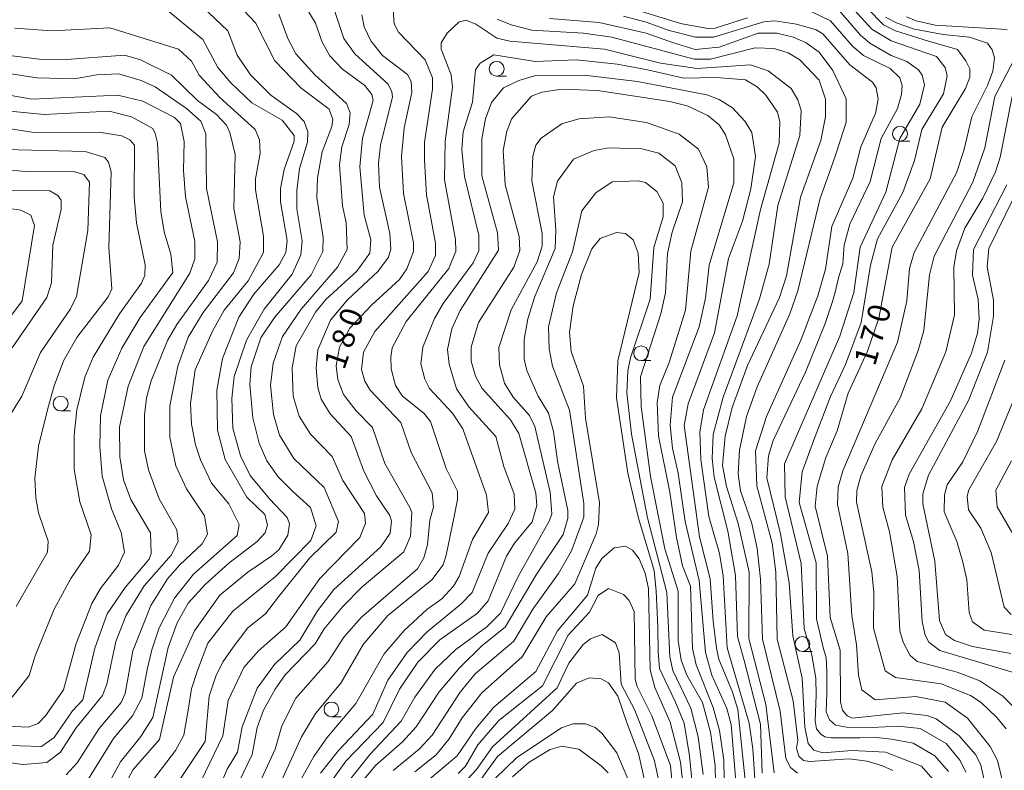
# Model space of a CAD drawing. Units: millimetres. Extents: x -68000 to -66747, y 30000 to 31500.
# Drawn here: x -67680 to -67513, y 30410 to 30537 of the extents above; entities that cross this region are included whole.
import ezdxf

# ---------------------------------------------------------------- set-up
doc = ezdxf.new("R2010")
doc.units = ezdxf.units.MM
for name, color, linetype, lineweight in [('633100_広葉樹林', 7, 'Continuous', 9), ('710100_等高線（計曲線）', 7, 'Continuous', 20), ('710107_等高線（計曲線）（注記）', 7, 'Continuous', 0), ('710200_等高線（主曲線）', 7, 'Continuous', 9)]:
    doc.layers.add(name, color=color, linetype=linetype, lineweight=lineweight)
doc.styles.add('Style-WORKING', font='txt')

msp = doc.modelspace()

# ---------------------------------------------------------------- linework, layer by layer
at = {"layer": '633100_広葉樹林'}
for p, q in [((-67599.23, 30527.14), (-67597.563, 30527.14)), ((-67531.1, 30516.16), (-67529.433, 30516.16)), ((-67574.83, 30479.09), (-67573.163, 30479.09)), ((-67672.86, 30470.59), (-67671.193, 30470.59)), ((-67547.58, 30429.96), (-67545.913, 30429.96)), ((-67627.13, 30418.92), (-67625.463, 30418.92))]:
    msp.add_line(p, q, dxfattribs=at)
for centre in [(-67599.23, 30528.39), (-67531.1, 30517.41), (-67574.83, 30480.34), (-67672.86, 30471.84), (-67547.58, 30431.21), (-67627.13, 30420.17)]:
    msp.add_circle(centre, 1.25, dxfattribs=at)
at = {"layer": '710100_等高線（計曲線）', "flags": 128}
for points in [[(-67648.94, 30538.92), (-67644.65, 30534.8), (-67643.05, 30530.68), (-67640.81, 30527.35), (-67637.39, 30523.94), (-67633.02, 30520.85), (-67631.74, 30519.51), (-67631.1, 30517.76), (-67631.18, 30516.01), (-67632.52, 30511.56), (-67632.98, 30507.83), (-67632.97, 30504.73), (-67632.09, 30499.33), (-67632.32, 30496.95), (-67633.74, 30493.68), (-67638.49, 30487.79), (-67641.49, 30482.54), (-67643.54, 30476.42), (-67643.93, 30472.69), (-67643.76, 30467.68), (-67642.48, 30463), (-67640.88, 30459.67), (-67637.59, 30455.73), (-67634.59, 30452.61), (-67634.19, 30451.5), (-67634.5, 30449.6), (-67636, 30447.13), (-67637.19, 30446.09), (-67641.23, 30443.34), (-67645.98, 30439.45), (-67650.27, 30433.46), (-67653.82, 30425.63), (-67656.17, 30415.06), (-67660.61, 30410.04), (-67664.4, 30402.96)], [(-67622.02, 30537.49), (-67621.62, 30535.5), (-67620.5, 30533.12), (-67618.51, 30530.66), (-67614.29, 30527.42), (-67613.65, 30526.23), (-67613.57, 30524.4), (-67614.83, 30518.44), (-67615.29, 30513.59), (-67614.96, 30507.32), (-67613.27, 30498.98), (-67613.26, 30497.55), (-67614.37, 30494.61), (-67615.63, 30492.78), (-67620.39, 30488.48), (-67624.03, 30484.58), (-67625.77, 30481.39), (-67626.32, 30478.21), (-67626.07, 30475.91), (-67625.11, 30473.37), (-67622.96, 30470.6), (-67620.17, 30467.82), (-67618.09, 30461.71), (-67613.87, 30454.26), (-67613.55, 30453.46), (-67613.77, 30449.41), (-67614.88, 30446.79), (-67621.93, 30440.89), (-67625.26, 30437.47), (-67628.35, 30433.8), (-67629.85, 30431.26), (-67634.92, 30426), (-67636.66, 30423.61), (-67638.63, 30420.03), (-67639.66, 30417.09), (-67640.52, 30412.56), (-67642.65, 30408.11)], [(-67516.63, 30407.25), (-67517.43, 30410.75), (-67518.31, 30412.49), (-67521.18, 30415.74), (-67525, 30418.59), (-67526.58, 30419.14), (-67530.64, 30419.61), (-67539.13, 30418.71), (-67540, 30419.11), (-67540.8, 30420.06), (-67541.12, 30421.41), (-67541.22, 30430.15), (-67542.91, 30435.7), (-67543.33, 30446.03), (-67545.42, 30454.52), (-67545.11, 30457.86), (-67543.61, 30462.71), (-67541.72, 30467.24), (-67539.83, 30473.6), (-67536.59, 30480.68), (-67534.7, 30486.25), (-67532.43, 30498.25), (-67526.02, 30509.78), (-67523.98, 30518.53), (-67520.03, 30525.05), (-67519.32, 30526.96), (-67519.32, 30528.39), (-67519.96, 30529.74), (-67521.41, 30531.65), (-67526.26, 30533.08), (-67531.88, 30534.79), (-67533.87, 30535.82), (-67536.58, 30538.59)], [(-67548.4, 30409.39), (-67549.59, 30410.34), (-67550.39, 30411.85), (-67551.36, 30419.87), (-67554.33, 30432.02), (-67554.68, 30442.18), (-67555.24, 30447.35), (-67556.13, 30451.55), (-67558.05, 30457.11), (-67558.45, 30459.97), (-67558.23, 30463.94), (-67557.05, 30469.66), (-67555.23, 30474.67), (-67549.71, 30487), (-67548.37, 30490.9), (-67544.6, 30506.55), (-67543.1, 30510.61), (-67542.07, 30513.63), (-67541.13, 30516.41), (-67540.18, 30519.36), (-67540.19, 30523.33), (-67542.43, 30528.09), (-67544.74, 30531.18), (-67546.97, 30532.76), (-67549.11, 30533.71), (-67551.89, 30534.42), (-67555.07, 30534.41), (-67561.62, 30532.03), (-67565.72, 30531.65), (-67569.33, 30532.79), (-67573.99, 30534.41), (-67581.89, 30536.22), (-67590.28, 30536.89)], [(-67683.49, 30414.11), (-67676.1, 30413.9), (-67673.96, 30415.41), (-67670.87, 30419.95), (-67669.13, 30421.78), (-67667.09, 30430.52), (-67665.03, 30436.31), (-67661.99, 30440.78), (-67657.92, 30445.56), (-67657.6, 30446.52), (-67657.69, 30450.01), (-67661.04, 30455.64), (-67662.24, 30458.97), (-67662.89, 30462.86), (-67662.9, 30467.87), (-67661.49, 30474.78), (-67658.8, 30481.46), (-67651.05, 30493.88), (-67650.19, 30496.26), (-67650.19, 30499.2), (-67651.8, 30506.74), (-67652.13, 30511.19), (-67651.98, 30516.12), (-67652.63, 30519.13), (-67653.66, 30520.16), (-67658.99, 30522.93), (-67663.2, 30523.95), (-67677.73, 30523.28), (-67682.81, 30524.14)], [(-67627.41, 30407.67), (-67624.72, 30411.41), (-67618.38, 30417.94), (-67615.62, 30423.59), (-67612.53, 30428.13), (-67608.81, 30431.95), (-67602.47, 30436.42), (-67600.64, 30438.49), (-67597.57, 30446.04), (-67596.22, 30448.27), (-67593.21, 30451.85), (-67592.43, 30454.63), (-67592.59, 30456.7), (-67595.48, 30466.78), (-67596.91, 30469.08), (-67601.69, 30474.39), (-67602.81, 30476.45), (-67603.53, 30478.99), (-67603.53, 30481.37), (-67602.27, 30485.51), (-67596.34, 30494.9), (-67595.32, 30497.68), (-67595.4, 30500.06), (-67597.81, 30508.79), (-67598.14, 30514.59), (-67597.51, 30517.85), (-67596.64, 30520), (-67593.32, 30523.74), (-67591.57, 30524.46), (-67588.24, 30524.95), (-67582.2, 30524.73), (-67569.97, 30522.85), (-67567.03, 30522.14), (-67563.53, 30520.48), (-67561.62, 30518.9), (-67560.59, 30517.24), (-67559.15, 30513.19), (-67559.14, 30509.14), (-67563.31, 30495.23), (-67563.93, 30489.66), (-67565.03, 30484.81), (-67569.53, 30472.89), (-67569.91, 30468.2), (-67569.5, 30464.31), (-67568.54, 30460.1), (-67567.41, 30451.92), (-67565, 30441.92), (-67563.93, 30429.77), (-67562.89, 30425.96), (-67560.34, 30420.32), (-67559.62, 30417.63), (-67558.47, 30403.88)], [(-67510.54, 30509.43), (-67516.07, 30498.05), (-67516.38, 30494.95), (-67515.33, 30489.32), (-67515.32, 30486.61), (-67516.34, 30480.5), (-67519.5, 30472.38), (-67526.29, 30459.74), (-67527.24, 30456.56), (-67527.23, 30454.89), (-67525.22, 30445.2), (-67524.4, 30435.2), (-67523.44, 30432.82), (-67521.89, 30431.83), (-67518.84, 30430.79), (-67512.37, 30429.64)], [(-67681.04, 30481.25), (-67675.18, 30489.76), (-67674.39, 30492.23), (-67674.17, 30498.58), (-67672.76, 30504.62), (-67672.76, 30506.21), (-67673.32, 30507), (-67674.67, 30507.79), (-67682.69, 30507.85)], [(-67567.53, 30405.69), (-67568.18, 30411.25), (-67569.94, 30417.99), (-67572.5, 30423.87), (-67573.3, 30426.88), (-67573.57, 30440.62), (-67574.13, 30443.16), (-67575.17, 30445.62), (-67576.29, 30447.05), (-67577.48, 30447.76), (-67579.39, 30447.44), (-67581.45, 30445.69), (-67582.47, 30444.02), (-67583.89, 30439.48), (-67588.96, 30433.43), (-67592.59, 30426.59), (-67599.72, 30420.54), (-67602.73, 30416.95), (-67605.9, 30412.34), (-67613.5, 30405.88)], [(-67593.73, 30411.26), (-67590.18, 30413.41), (-67588.19, 30413.97), (-67585.33, 30413.43), (-67581.59, 30410.66), (-67580.4, 30409.47)], [(-67596.56, 30408.8), (-67593.73, 30411.26)]]:
    msp.add_lwpolyline(points, dxfattribs=at)
at = {"layer": '710200_等高線（主曲線）', "flags": 128}
for points in [[(-67519.97, 30409.55), (-67520.93, 30411.53), (-67523.32, 30414.39), (-67527.69, 30416.92), (-67531.4, 30417.33), (-67535.8, 30417.14), (-67539.54, 30417.05), (-67542, 30417.5), (-67543, 30418.41), (-67543.55, 30419.78), (-67543.45, 30422.97), (-67543.45, 30426.71), (-67543.55, 30428.9), (-67544.09, 30430.63), (-67545.21, 30435.46), (-67545.23, 30444.91), (-67548.12, 30455.15), (-67547.61, 30460.31), (-67545.7, 30465.54), (-67542.84, 30473.04), (-67540.32, 30478.45), (-67537.63, 30485.52), (-67536.07, 30495.22), (-67534.89, 30499.67), (-67530.62, 30507.47), (-67528.65, 30512.87), (-67527.39, 30518.12), (-67523.76, 30524.17), (-67523.13, 30527.19), (-67523.45, 30528.62), (-67524.96, 30530.44), (-67532.59, 30533.12), (-67535.85, 30535.1), (-67542.38, 30542.31)], [(-67649.88, 30406.58), (-67645.45, 30415.73), (-67644.59, 30421.69), (-67641.91, 30427.25), (-67639.45, 30430.04), (-67634.86, 30434.1), (-67629.08, 30442.3), (-67622.35, 30449.23), (-67621.4, 30451.62), (-67621.57, 30453.28), (-67625.23, 30458.84), (-67626.99, 30462.88), (-67630.65, 30466.68), (-67632.57, 30469.7), (-67633.61, 30473.11), (-67633.78, 30477.88), (-67633.07, 30481.61), (-67629.83, 30487.26), (-67628.09, 30489.41), (-67622.86, 30494.19), (-67620.65, 30497.22), (-67620.5, 30499.52), (-67621.62, 30503.65), (-67622.35, 30511.83), (-67621.89, 30516.67), (-67620.08, 30523.03), (-67620.32, 30524.07), (-67621.51, 30525.57), (-67625.25, 30528.34), (-67627.4, 30530.56), (-67628.68, 30532.86), (-67629.8, 30536.11), (-67632.51, 30540.64)], [(-67665.99, 30405.42), (-67662.75, 30411.31), (-67659.32, 30415.58), (-67657.32, 30418.82), (-67654.7, 30430.63), (-67653.2, 30434.77), (-67651.31, 30438.11), (-67648.44, 30441.28), (-67644.45, 30444.89), (-67639.66, 30448.55), (-67638.31, 30449.98), (-67637.92, 30451.33), (-67638.4, 30453.08), (-67641.4, 30456.02), (-67645.1, 30462.36), (-67646.38, 30467.36), (-67646.48, 30474.11), (-67645.54, 30479.43), (-67642.78, 30486.43), (-67640.24, 30490.33), (-67635.97, 30495.27), (-67634.86, 30497.34), (-67634.63, 30499.4), (-67635.76, 30505.91), (-67635.76, 30508.14), (-67635.14, 30511.4), (-67633.4, 30516.17), (-67633.4, 30517.12), (-67635.48, 30519.71), (-67640.56, 30522.66), (-67644.15, 30525.99), (-67646.3, 30528.6), (-67648.85, 30533.36), (-67656.17, 30539.38)], [(-67643.87, 30540.37), (-67639.96, 30536.17), (-67636.69, 30529.74), (-67632.31, 30525.15), (-67627.54, 30521.58), (-67626.9, 30519.84), (-67627.05, 30518.65), (-67628.71, 30514.35), (-67629.49, 30509.98), (-67629.57, 30506.64), (-67628.52, 30499.89), (-67628.59, 30497.51), (-67630.56, 30493.61), (-67636.74, 30486.37), (-67639.03, 30482.95), (-67640.69, 30478.02), (-67640.92, 30475.08), (-67640.43, 30469.44), (-67639.31, 30465.15), (-67638.03, 30462.14), (-67636.11, 30459.44), (-67633.73, 30457.06), (-67630.65, 30454.3), (-67629.7, 30451.17), (-67630.61, 30448.73), (-67636.55, 30442.6), (-67643.8, 30436.78), (-67647.98, 30431.37), (-67649.77, 30426.76), (-67650.79, 30423.65), (-67651.26, 30420.4), (-67652.05, 30415.81), (-67653.48, 30413.25), (-67658.77, 30406.32)], [(-67522.91, 30409.7), (-67525.22, 30412.31), (-67528.88, 30414.45), (-67532.53, 30415.15), (-67535.06, 30415.43), (-67537.88, 30415.34), (-67540.53, 30415.34), (-67542.71, 30415.34), (-67543.81, 30415.52), (-67544.54, 30416.07), (-67545.18, 30416.89), (-67545.45, 30418.26), (-67545.27, 30422.55), (-67545.34, 30425.45), (-67545.99, 30429.34), (-67547.27, 30433.86), (-67547.77, 30444.82), (-67550.5, 30456.1), (-67550.6, 30461.66), (-67541.28, 30483.21), (-67538.92, 30490.6), (-67537.83, 30498.23), (-67533.48, 30507.54), (-67531.12, 30516.6), (-67527.72, 30522.41), (-67526.94, 30525.67), (-67527.34, 30527.33), (-67527.98, 30528.21), (-67529.96, 30529.63), (-67532.59, 30530.66), (-67536.17, 30532.71), (-67537.76, 30534.06), (-67542.14, 30539.13)], [(-67636, 30537.61), (-67634.48, 30533.48), (-67633.12, 30530.94), (-67629.94, 30527.38), (-67624.6, 30522.54), (-67623.96, 30520.96), (-67624.12, 30518.97), (-67625.38, 30515.23), (-67625.77, 30512.14), (-67625.27, 30505.23), (-67624.63, 30502.45), (-67624.46, 30497.84), (-67626.12, 30494.9), (-67632.22, 30487.81), (-67635.38, 30483.19), (-67636.96, 30478.66), (-67637.42, 30474.93), (-67636.94, 30470), (-67635.89, 30466.51), (-67633.5, 30462.55), (-67628.36, 30457.63), (-67625.93, 30451.92), (-67626.32, 30450.09), (-67630.84, 30445.71), (-67636.06, 30439.18), (-67638.28, 30436.31), (-67641.23, 30433.93), (-67643.74, 30430.66), (-67645.41, 30428.28), (-67646.59, 30425.97), (-67647.77, 30422.39), (-67648.47, 30414.76), (-67656.77, 30402.27)], [(-67645.91, 30407.23), (-67644.72, 30410.09), (-67642.98, 30412.95), (-67642.2, 30417.24), (-67639.68, 30423.77), (-67636.75, 30427.74), (-67632.47, 30431.89), (-67629.47, 30436.82), (-67626.7, 30440.4), (-67618.77, 30447.65), (-67617.19, 30449.96), (-67616.96, 30451.95), (-67617.28, 30452.9), (-67619.51, 30456.23), (-67621.67, 30460.43), (-67623.8, 30466.28), (-67627.32, 30470.09), (-67628.84, 30472.56), (-67629.41, 30474.56), (-67629.73, 30477.81), (-67629.42, 30480.91), (-67627.29, 30485.92), (-67624.44, 30489.34), (-67619.21, 30494.2), (-67617.47, 30496.59), (-67617.08, 30497.94), (-67617.24, 30500.56), (-67619.01, 30508.42), (-67619.18, 30512.47), (-67618.87, 30515.49), (-67616.82, 30523.68), (-67616.91, 30524.47), (-67617.54, 30525.82), (-67623.2, 30530.89), (-67625.03, 30533.51), (-67626.79, 30538.75)], [(-67616.7, 30538.29), (-67616.54, 30535.99), (-67615.82, 30534.56), (-67611.28, 30529.89), (-67610.08, 30526.87), (-67610.08, 30524.97), (-67611.4, 30515.99), (-67611.4, 30512.97), (-67611.06, 30507.09), (-67609.53, 30498.91), (-67609.53, 30496.85), (-67610.79, 30494.14), (-67619.82, 30484.03), (-67621.72, 30480.53), (-67622.03, 30477.59), (-67621.47, 30475.61), (-67620.59, 30474.1), (-67615.41, 30468.63), (-67613.65, 30463.55), (-67610.14, 30456.73), (-67609.9, 30454.35), (-67610.53, 30452.12), (-67610.91, 30447.99), (-67611.54, 30445.77), (-67612.57, 30443.93), (-67622.08, 30435.73), (-67625.01, 30432.38), (-67627.7, 30428.25), (-67633.16, 30422.04), (-67635.53, 30417.42), (-67636.63, 30413.45), (-67639.56, 30407.08)], [(-67577.8, 30537.26), (-67573.98, 30536.27), (-67570.08, 30534.85), (-67565.63, 30533.75), (-67562.61, 30533.75), (-67554.12, 30536.32), (-67552.22, 30536.48), (-67548.56, 30535.94), (-67545.23, 30534.99), (-67544.11, 30534.28), (-67539.57, 30529.05), (-67535.75, 30526.12), (-67535.12, 30525.17), (-67534.79, 30523.26), (-67535.26, 30520.88), (-67537.71, 30515.23), (-67539.05, 30509.91), (-67542.6, 30501.72), (-67543.69, 30494.56), (-67544.95, 30490.03), (-67547.87, 30482.56), (-67553.63, 30469.67), (-67555.53, 30463.87), (-67555.27, 30457.91), (-67552.71, 30448.23), (-67552.06, 30443.38), (-67551.87, 30432.02), (-67549.14, 30421.63), (-67548.33, 30414.95), (-67548.57, 30413.6), (-67548.17, 30412.25), (-67547.37, 30411.54), (-67546.34, 30411.38), (-67539.67, 30411.8), (-67536.65, 30411.41), (-67534.03, 30410.62), (-67532.28, 30409.83)], [(-67575.65, 30538.33), (-67568.18, 30536.04), (-67563.57, 30535.18), (-67562.3, 30535.26), (-67556.83, 30536.98)], [(-67545.98, 30538.02), (-67542.85, 30536.51), (-67539.1, 30532.23), (-67537.27, 30530.64), (-67532.74, 30528.43), (-67531.15, 30526.85), (-67530.75, 30525.58), (-67530.82, 30524.07), (-67531.53, 30521.68), (-67534.3, 30516.59), (-67536.11, 30509.36), (-67539.58, 30502.12), (-67540.53, 30498.62), (-67540.73, 30495.44), (-67541.49, 30493.06), (-67542.06, 30490.68), (-67542.49, 30489.08), (-67543.75, 30485.35), (-67547.06, 30477.16), (-67552.51, 30465.62), (-67553.3, 30463), (-67553.61, 30459.27), (-67551.28, 30449.82), (-67549.83, 30441.56), (-67549.17, 30432.59), (-67547.64, 30425.44), (-67547.15, 30417.18), (-67546.58, 30414.4), (-67545.63, 30413.29), (-67544.12, 30412.82), (-67539.2, 30413.23), (-67533.56, 30412.93), (-67527.44, 30410.56), (-67525.13, 30407.95)], [(-67512.98, 30535), (-67525.14, 30535.76), (-67528.39, 30536.47), (-67529.98, 30537.18)], [(-67637.01, 30404.87), (-67632.19, 30415.52), (-67629.82, 30419.5), (-67625.54, 30424.6), (-67621.75, 30431.12), (-67617.63, 30436.06), (-67610.18, 30442.04), (-67608.28, 30444.58), (-67607.73, 30446.25), (-67606.4, 30452.77), (-67605.85, 30455.63), (-67605.85, 30457.06), (-67607.77, 30460.87), (-67610.41, 30468.81), (-67611.53, 30470.23), (-67615.11, 30473.08), (-67616.3, 30474.91), (-67617.02, 30477.68), (-67617.11, 30479.67), (-67616.87, 30481.26), (-67614.5, 30485.71), (-67607.3, 30494.63), (-67606.12, 30497.57), (-67606.2, 30499.56), (-67608.05, 30509.64), (-67607.91, 30516.16), (-67606.66, 30525.29), (-67606.91, 30527.36), (-67608.59, 30531.72), (-67608.59, 30532.76), (-67607.56, 30534.43), (-67605.58, 30536.34), (-67604.39, 30536.58), (-67602.72, 30535.95), (-67599.22, 30533.58), (-67597, 30533.03), (-67581.03, 30531.72), (-67571.57, 30529.36), (-67565.38, 30528.42), (-67556.33, 30529.08), (-67553.39, 30528.06), (-67549.49, 30525.05), (-67548.37, 30523.15), (-67547.81, 30521.32), (-67548.04, 30517.11), (-67551.74, 30505.27), (-67553.22, 30495.41), (-67554.8, 30489.53), (-67560.95, 30472.91), (-67562.68, 30466.63), (-67562.83, 30462.58), (-67562.5, 30459.4), (-67560.18, 30450.27), (-67558.89, 30442.81), (-67558.54, 30432.48), (-67557.41, 30428.41), (-67554.65, 30417.66), (-67554.35, 30409.38)], [(-67552.37, 30409.46), (-67553.75, 30420.98), (-67556.64, 30432.17), (-67556.59, 30443.37), (-67558.43, 30451.55), (-67560.43, 30457.82), (-67561.08, 30461.39), (-67560.61, 30466.32), (-67559.43, 30471.17), (-67556.83, 30478.24), (-67551.46, 30489.77), (-67550.28, 30493.43), (-67547.93, 30506.7), (-67544.46, 30516.25), (-67543.68, 30520.3), (-67543.69, 30523.24), (-67544.73, 30526.49), (-67547.99, 30529.9), (-67549.98, 30531.09), (-67552.36, 30531.79), (-67555.54, 30531.95), (-67563.08, 30530.02), (-67565.86, 30530.01), (-67579.76, 30533.71), (-67584.53, 30534.41), (-67593.27, 30534.94), (-67596.76, 30535.81), (-67599.15, 30536.75)], [(-67533.56, 30537.09), (-67531.55, 30536.09), (-67528.64, 30535.08), (-67523.81, 30534.17), (-67519.34, 30533.72), (-67516.33, 30532.71), (-67515.52, 30531.58), (-67515.12, 30530.23), (-67515.43, 30528), (-67516.3, 30525.54), (-67518.98, 30520.29), (-67520.32, 30514.56), (-67521.58, 30510.83), (-67528.69, 30497.38), (-67529.48, 30494.68), (-67529.94, 30489.2), (-67531.51, 30482.2), (-67540.75, 30460.49), (-67541.53, 30457.71), (-67541.68, 30454.77), (-67539.92, 30446.51), (-67539.26, 30436.03), (-67538.47, 30431.07), (-67538.09, 30425.94), (-67537.52, 30423.47), (-67535.3, 30421.8), (-67528.45, 30422.37), (-67523.49, 30421.38), (-67519.67, 30418.68), (-67515.85, 30413.93), (-67514.65, 30411.55), (-67513.69, 30407.58)], [(-67680.62, 30535.26), (-67674.34, 30534.8), (-67664.58, 30535.31), (-67652.98, 30531.68), (-67650.75, 30529.7), (-67649.47, 30527.32), (-67645.97, 30523.52), (-67640, 30518.13), (-67639.28, 30516.39), (-67639.19, 30514.16), (-67639.98, 30509.79), (-67639.97, 30507.97), (-67638.6, 30500.11), (-67638.59, 30497.33), (-67641.2, 30492.55), (-67645.24, 30487.62), (-67647.22, 30484.04), (-67650.14, 30477.52), (-67650.92, 30471.87), (-67650.75, 30468.38), (-67650.11, 30464.88), (-67649.23, 30462.34), (-67647.39, 30458.38), (-67644.44, 30454.89), (-67642.69, 30451.4), (-67643.08, 30449.57), (-67650.45, 30443.04), (-67653.61, 30438.98), (-67656.22, 30433.97), (-67657.48, 30430.23), (-67658.27, 30426.89), (-67659.13, 30422.05), (-67660.75, 30419.1), (-67663.95, 30415.28), (-67668.7, 30407.56)], [(-67684.34, 30530.96), (-67676.48, 30530.03), (-67672.59, 30529.88), (-67662.11, 30530.71), (-67659.4, 30529.92), (-67654.16, 30527.31), (-67649.78, 30523.03), (-67646.52, 30520.66), (-67644.84, 30518.84), (-67644.28, 30517.65), (-67643.4, 30513.92), (-67643.62, 30504.78), (-67642.57, 30499.14), (-67642.72, 30496.36), (-67643.67, 30493.9), (-67648.81, 30487.21), (-67651.34, 30483.07), (-67653.08, 30478.14), (-67654.41, 30471.47), (-67654.4, 30466.14), (-67653.43, 30461.3), (-67651.59, 30457.41), (-67648.57, 30452.89), (-67648.08, 30449.8), (-67648.95, 30448.13), (-67652.75, 30444.62), (-67654.81, 30442.23), (-67657.66, 30437.7), (-67660.66, 30430.06), (-67661.99, 30422.83), (-67662.62, 30421.32), (-67666.34, 30416.94), (-67670.06, 30411.13), (-67671.96, 30409.14)], [(-67633.75, 30405.67), (-67630.12, 30412.19), (-67627.9, 30415.38), (-67622.99, 30421.19), (-67618.25, 30429.54), (-67614.85, 30433.52), (-67611.04, 30437.03), (-67608.51, 30438.86), (-67606.53, 30441.01), (-67605.58, 30442.6), (-67603.29, 30448.88), (-67600.6, 30453.42), (-67600.93, 30456.36), (-67604.93, 30467.55), (-67606.68, 30470.24), (-67610.58, 30474.36), (-67611.38, 30475.95), (-67612.02, 30478.57), (-67611.71, 30481.35), (-67609.74, 30486.2), (-67608.24, 30488.75), (-67603.17, 30495.59), (-67602.23, 30497.66), (-67602.23, 30500.28), (-67604.64, 30510.21), (-67605.13, 30514.73), (-67604.9, 30517.75), (-67603.32, 30522.76), (-67602.78, 30528.24), (-67601.99, 30529.36), (-67599.69, 30530.72), (-67592.7, 30529.62), (-67585.71, 30529.88), (-67578.88, 30529.18), (-67573.72, 30528.24), (-67567.6, 30526.83), (-67562.12, 30526.92), (-67557.2, 30526.54), (-67555.21, 30525.35), (-67553.77, 30523.93), (-67551.78, 30521.07), (-67551.38, 30519.41), (-67551.53, 30515.83), (-67554.68, 30504.62), (-67558.6, 30486.66), (-67564.28, 30470.75), (-67564.9, 30467.02), (-67564.73, 30462.41), (-67563.36, 30452.73), (-67561.6, 30446.53), (-67560.95, 30442.72), (-67560.28, 30430.57), (-67556.6, 30417.87), (-67555.95, 30413.5), (-67555.37, 30405)], [(-67513.16, 30416.88), (-67514.75, 30418.78), (-67517.38, 30421.31), (-67519.21, 30422.5), (-67524.14, 30424.47), (-67531.84, 30425.56), (-67533.59, 30426.67), (-67535.6, 30433.89), (-67535.53, 30439.85), (-67535.86, 30443.43), (-67538.43, 30455.18), (-67538.36, 30457.16), (-67537.73, 30459.63), (-67535.28, 30465.11), (-67531.09, 30472.83), (-67528.01, 30480.78), (-67527.07, 30484.2), (-67526.14, 30493.58), (-67525.35, 30496.76), (-67518.79, 30509.25), (-67516.75, 30515.05), (-67515.1, 30523.71), (-67511.78, 30530.08)], [(-67692.46, 30412.58), (-67679.19, 30410.87), (-67675.22, 30411.2), (-67672.92, 30412.95), (-67670.31, 30417.01), (-67665.8, 30422.5), (-67665.09, 30424.41), (-67663.52, 30431.64), (-67661.78, 30436.1), (-67658.78, 30441.03), (-67654.19, 30446.21), (-67653, 30448.51), (-67653.25, 30450.5), (-67656.2, 30455.73), (-67658.03, 30460.65), (-67658.68, 30463.83), (-67658.69, 30469.95), (-67658.38, 30472.81), (-67657.6, 30475.67), (-67654.84, 30482.51), (-67653.25, 30485.21), (-67647.87, 30492.61), (-67646.45, 30495.72), (-67646.38, 30499.13), (-67648.23, 30508.18), (-67648.33, 30517.4), (-67649.21, 30519.54), (-67651.6, 30521.68), (-67656.93, 30525.32), (-67659.24, 30526.42), (-67663.05, 30527.53), (-67666.78, 30527.36), (-67670.51, 30526.71), (-67676.87, 30526.85), (-67681.95, 30527.63)], [(-67556.8, 30403.89), (-67558.51, 30420.17), (-67559.4, 30423.09), (-67561.71, 30428.66), (-67562.11, 30430.49), (-67562.68, 30435.09), (-67563.17, 30442.24), (-67564.94, 30449.31), (-67567.53, 30468.13), (-67566.9, 30471.78), (-67562.41, 30483.79), (-67560.06, 30496.35), (-67557.69, 30502.63), (-67556.27, 30508.11), (-67555.49, 30513.6), (-67556.14, 30517.64), (-67557.26, 30519.47), (-67559.41, 30521.77), (-67561.63, 30523.19), (-67563.7, 30523.98), (-67575.46, 30526.25), (-67584.43, 30527.34), (-67592.61, 30527.24), (-67595.47, 30526.44), (-67598.09, 30525.16), (-67600.07, 30522.69), (-67601.09, 30519.91), (-67601.72, 30516.57), (-67601.7, 30510.29), (-67599.06, 30500.69), (-67598.89, 30497.75), (-67605.38, 30487.57), (-67606.8, 30484.46), (-67607.5, 30480.97), (-67607.26, 30478.5), (-67605.98, 30474.3), (-67603.9, 30471.29), (-67599.37, 30466.29), (-67598, 30461.21), (-67596.24, 30456.53), (-67596.16, 30453.99), (-67597.26, 30451.6), (-67600.67, 30446.59), (-67603.35, 30439.91), (-67605.25, 30437.92), (-67610.95, 30433.29), (-67614.36, 30429.79), (-67617.6, 30425.09), (-67620.13, 30419.37), (-67625.91, 30413.24), (-67629, 30409.41)], [(-67509.67, 30418.32), (-67513.73, 30422.43), (-67517.63, 30424.97), (-67521.44, 30426.47), (-67528.2, 30428.27), (-67529.39, 30429.3), (-67530.59, 30431.52), (-67531.15, 30433.43), (-67531.57, 30442.64), (-67532.86, 30450.19), (-67533.98, 30454.31), (-67534.15, 30457.81), (-67532.41, 30462.34), (-67527.43, 30470.93), (-67523.33, 30480.56), (-67521.91, 30486.84), (-67522.01, 30494.86), (-67521.54, 30497.64), (-67520.12, 30501.46), (-67517.12, 30506.55), (-67514.99, 30511), (-67514.2, 30513.47), (-67512.16, 30523.72)], [(-67682.01, 30521.28), (-67675.66, 30520.66), (-67664.7, 30521.25), (-67660.89, 30520.3), (-67657.31, 30518.33), (-67656.91, 30517.45), (-67656.51, 30515.87), (-67655.92, 30504.27), (-67655.36, 30500.86), (-67654.24, 30497.05), (-67653.91, 30493.95), (-67659.45, 30486.39), (-67662.53, 30481.22), (-67664.9, 30475.81), (-67666.16, 30469.77), (-67666.23, 30464.6), (-67665.88, 30459.56), (-67664.26, 30454.04), (-67662.64, 30450.05), (-67662.07, 30446.72), (-67663.12, 30444.53), (-67666.16, 30440.61), (-67667.59, 30438.07), (-67670.27, 30431.31), (-67672.36, 30423.48), (-67675.4, 30419.06), (-67676.67, 30417.79), (-67678.33, 30417.15), (-67698.19, 30418.13)], [(-67692.89, 30519.98), (-67677.32, 30517.64), (-67666.36, 30517.67), (-67662.55, 30517.04), (-67661.2, 30516.41), (-67660.4, 30515.46), (-67660.46, 30506.72), (-67660.05, 30502.35), (-67658.6, 30495.29), (-67658.67, 30493.46), (-67659.23, 30492.19), (-67662.95, 30487.01), (-67667.37, 30479.69), (-67668.8, 30476.27), (-67670.13, 30470.79), (-67670.6, 30466.5), (-67670.58, 30460.7), (-67669.62, 30455.22), (-67667.7, 30449.66), (-67668.01, 30446.88), (-67671.17, 30442.27), (-67673.94, 30437.1), (-67677.17, 30429.23), (-67678.2, 30425.89), (-67681.04, 30422.22)], [(-67560.69, 30401.97), (-67560.87, 30411.58), (-67561.6, 30416.59), (-67562.64, 30420.48), (-67565.52, 30427.7), (-67566.16, 30430.48), (-67566.51, 30440.96), (-67567.86, 30444.45), (-67568.83, 30449.22), (-67569.97, 30456.89), (-67571.89, 30466.37), (-67572.14, 30472), (-67571.67, 30474.87), (-67570.1, 30478.76), (-67567.34, 30487.59), (-67566.41, 30497.6), (-67563.42, 30508.41), (-67563.75, 30511.83), (-67565.11, 30514.84), (-67568.37, 30517.37), (-67573.93, 30519.34), (-67580.21, 30520.28), (-67585.37, 30519.95), (-67588.23, 30519.07), (-67591.71, 30516.68), (-67592.58, 30515.48), (-67593.13, 30513.65), (-67593.28, 30509.44), (-67591.51, 30500.55), (-67591.51, 30498.41), (-67592.37, 30495.78), (-67596.8, 30487.67), (-67598.85, 30481.31), (-67598.76, 30478.37), (-67597.88, 30475.27), (-67596.45, 30472.89), (-67593.66, 30469.8), (-67592.78, 30467.98), (-67590.21, 30456.86), (-67589.88, 30453.21), (-67590.28, 30452.1), (-67595.57, 30442.63), (-67598.57, 30436.43), (-67600.87, 30434.12), (-67606.1, 30430.29), (-67609.59, 30426.94), (-67613.07, 30422.25), (-67615.36, 30418.19), (-67620.59, 30412.61), (-67624.55, 30407.68)], [(-67680.37, 30437.56), (-67675.07, 30446.71), (-67675, 30448.61), (-67676.6, 30453.38), (-67677.08, 30455.92), (-67677.25, 30459.25), (-67676.63, 30464.66), (-67675.06, 30471.01), (-67673.95, 30474.83), (-67672.38, 30479.04), (-67670.16, 30483.02), (-67664.86, 30489.87), (-67664.23, 30491.22), (-67664.72, 30498.21), (-67664.36, 30511), (-67664.76, 30512.59), (-67665.4, 30513.38), (-67668.73, 30514.4), (-67682.31, 30514.77)], [(-67562.12, 30401.41), (-67562.3, 30410.71), (-67563.11, 30416.34), (-67564.47, 30421.34), (-67567.1, 30425.95), (-67568.06, 30428.48), (-67568.55, 30431.74), (-67568.57, 30440.16), (-67570.81, 30447.3), (-67573.22, 30459.53), (-67574.84, 30471.36), (-67574.93, 30476.37), (-67571.47, 30487.02), (-67570.68, 30490.52), (-67570.38, 30497.19), (-67569.6, 30500.77), (-67567.86, 30505.94), (-67567.95, 30509.11), (-67569.07, 30511.97), (-67571.85, 30514.11), (-67574.71, 30514.89), (-67580.27, 30515.04), (-67582.73, 30514.56), (-67586.22, 30513.12), (-67588.92, 30509.38), (-67589.62, 30506.75), (-67589.21, 30501.11), (-67589.36, 30498.02), (-67592.76, 30489.9), (-67593.94, 30486.17), (-67594.56, 30482.67), (-67594.56, 30479.33), (-67594.15, 30477.43), (-67592.24, 30473.06), (-67590.48, 30470.21), (-67589.6, 30467.11), (-67588.95, 30462.11), (-67587.18, 30453.77), (-67587.18, 30452.42), (-67587.97, 30449.72), (-67592.56, 30442.88), (-67597.78, 30434.04), (-67601.66, 30430.94), (-67605.46, 30427.27), (-67608.94, 30423.13), (-67612.82, 30417.24), (-67615.12, 30414.7), (-67619.71, 30410.71), (-67623.51, 30406.09)], [(-67682.99, 30467.34), (-67679.43, 30473.07), (-67676.27, 30480.46), (-67671.21, 30487.86), (-67670.18, 30489.93), (-67668.3, 30501.06), (-67668.01, 30509.24), (-67668.96, 30510.51), (-67670.71, 30511.06), (-67678.33, 30510.96), (-67691.76, 30512.36)], [(-67616.69, 30409.84), (-67612.33, 30413.43), (-67610.12, 30415.82), (-67605.37, 30423.06), (-67602.84, 30426.17), (-67596.34, 30431.67), (-67593.1, 30437.08), (-67588.75, 30443.13), (-67586.61, 30446.94), (-67584.48, 30452.67), (-67584.49, 30454.97), (-67586.91, 30470.7), (-67589.79, 30478.15), (-67590.35, 30481.09), (-67590.44, 30484.82), (-67589.11, 30490.55), (-67586.42, 30497.47), (-67584.85, 30504.38), (-67582.48, 30507.41), (-67579.7, 30509.32), (-67575.34, 30509.49), (-67574.06, 30509.18), (-67572.15, 30507.67), (-67571.12, 30505.69), (-67571.11, 30503.39), (-67572.69, 30498.22), (-67573.3, 30489.48), (-67576.61, 30479.54), (-67577.08, 30477.39), (-67577.23, 30473.66), (-67576.42, 30466.67), (-67573.76, 30452.54), (-67570.47, 30439.92), (-67569.97, 30429.04), (-67569.49, 30426.73), (-67566.45, 30420.39), (-67565.17, 30415.54), (-67564.36, 30409.19)], [(-67513.08, 30508.78), (-67518.69, 30497.89), (-67518.83, 30493.52), (-67517.87, 30489.39), (-67517.7, 30486.13), (-67518.01, 30483.75), (-67519.04, 30480.33), (-67522.59, 30472.3), (-67529.55, 30459.89), (-67530.34, 30457.66), (-67530.17, 30452.97), (-67528.8, 30448.53), (-67527.84, 30443.61), (-67527.34, 30435.03), (-67526.86, 30432.73), (-67526.22, 30431.54), (-67524.39, 30430.11), (-67511.75, 30426.33)], [(-67692.14, 30506.24), (-67679.59, 30504.52), (-67677.92, 30503.66), (-67677.28, 30501.91), (-67679.39, 30489.19), (-67682.87, 30484.5)], [(-67613.07, 30409.61), (-67609.43, 30412.52), (-67607.26, 30415.19), (-67605.04, 30418.77), (-67601.72, 30422.99), (-67594.9, 30429.05), (-67590.87, 30435.81), (-67586.04, 30441.38), (-67582.41, 30449.82), (-67582.02, 30451.41), (-67581.87, 30455.06), (-67584.21, 30469.35), (-67584.54, 30474.75), (-67586.62, 30480.63), (-67586.94, 30483.88), (-67586.32, 30488.33), (-67584.9, 30493.66), (-67583.17, 30497.95), (-67581.74, 30499.7), (-67578.97, 30500.74), (-67577.46, 30500.59), (-67576.18, 30499.48), (-67575.3, 30497.26), (-67575.14, 30494), (-67578.75, 30479.06), (-67578.97, 30472.78), (-67577.04, 30460.08), (-67575.27, 30452.45), (-67572.63, 30443.64), (-67572.28, 30440.12), (-67572.01, 30434.1), (-67571.92, 30429.91), (-67571.73, 30427.08), (-67570.82, 30425.17), (-67569.09, 30421.52), (-67567.54, 30417.87), (-67566.63, 30412.31), (-67566.08, 30406.57)], [(-67511.45, 30432.69), (-67516.86, 30433.55), (-67518.84, 30434.97), (-67519.4, 30436.56), (-67519.81, 30442.04), (-67520.46, 30445.06), (-67521.5, 30448.55), (-67523.66, 30453.55), (-67523.58, 30456.41), (-67523.11, 30458.08), (-67520.5, 30461.98), (-67517.97, 30467.23), (-67513.4, 30479.15)], [(-67512.34, 30436.18), (-67513.53, 30437.45), (-67515.7, 30446.66), (-67517.45, 30450.78), (-67519.53, 30453.88), (-67519.77, 30456.18), (-67519.46, 30457.29), (-67514.79, 30465.41), (-67511.32, 30473.92)], [(-67512.24, 30462.16), (-67514.93, 30457.23), (-67514.68, 30454.37), (-67510.38, 30446.99)], [(-67568.63, 30396.99), (-67569.87, 30410.68), (-67573.04, 30419.1), (-67575.51, 30424.02), (-67575.83, 30425.29), (-67576.02, 30436.72), (-67576.82, 30438.55), (-67577.78, 30439.58), (-67580.32, 30440.61), (-67582.06, 30439.41), (-67583.57, 30436.62), (-67587.13, 30432.72), (-67591.48, 30424.13), (-67598.85, 30418.31), (-67602.41, 30414.17), (-67604.46, 30410.59), (-67605.73, 30409.32)], [(-67604.78, 30407.73), (-67602.64, 30410.04), (-67599.95, 30413.86), (-67589.01, 30423.82), (-67587.04, 30427.96), (-67584.59, 30431.14), (-67583.4, 30432.1), (-67581.41, 30432.82), (-67579.17, 30431.39), (-67578.55, 30429.73), (-67578.22, 30424.41), (-67575.9, 30420.04), (-67572.54, 30411.47), (-67571.02, 30404.33)], [(-67601.92, 30408.3), (-67599.07, 30412.2), (-67589.8, 30420.01), (-67585.76, 30424.62), (-67583.62, 30425.5), (-67581.55, 30425.35), (-67580.36, 30424.64), (-67578.77, 30422.42), (-67577.16, 30417.8)], [(-67599.47, 30408.52), (-67595.81, 30412.05), (-67588.28, 30417.07), (-67586.38, 30417.71), (-67584.23, 30417.72), (-67582.56, 30417.09), (-67581.45, 30416.14), (-67578.9, 30412.81), (-67576.18, 30406.3)], [(-67577.16, 30417.8), (-67575.25, 30412.74), (-67573.4, 30404.48)]]:
    msp.add_lwpolyline(points, dxfattribs=at)

# ---------------------------------------------------------------- texts
at = {"layer": '710107_等高線（計曲線）（注記）', "style": 'Style-WORKING'}
for s, rotation, p in [('0', 71, (-67622.538, 30484.461)), ('0', 74, (-67533.273, 30485.219)), ('8', 71, (-67623.759, 30480.916)), ('7', 74, (-67534.306, 30481.615)), ('1', 74, (-67535.34, 30478.01)), ('1', 71, (-67624.98, 30477.37))]:
    msp.add_text(s, height=3.75, rotation=rotation, dxfattribs=at).set_placement(p)

doc.saveas('drawing.dxf')
